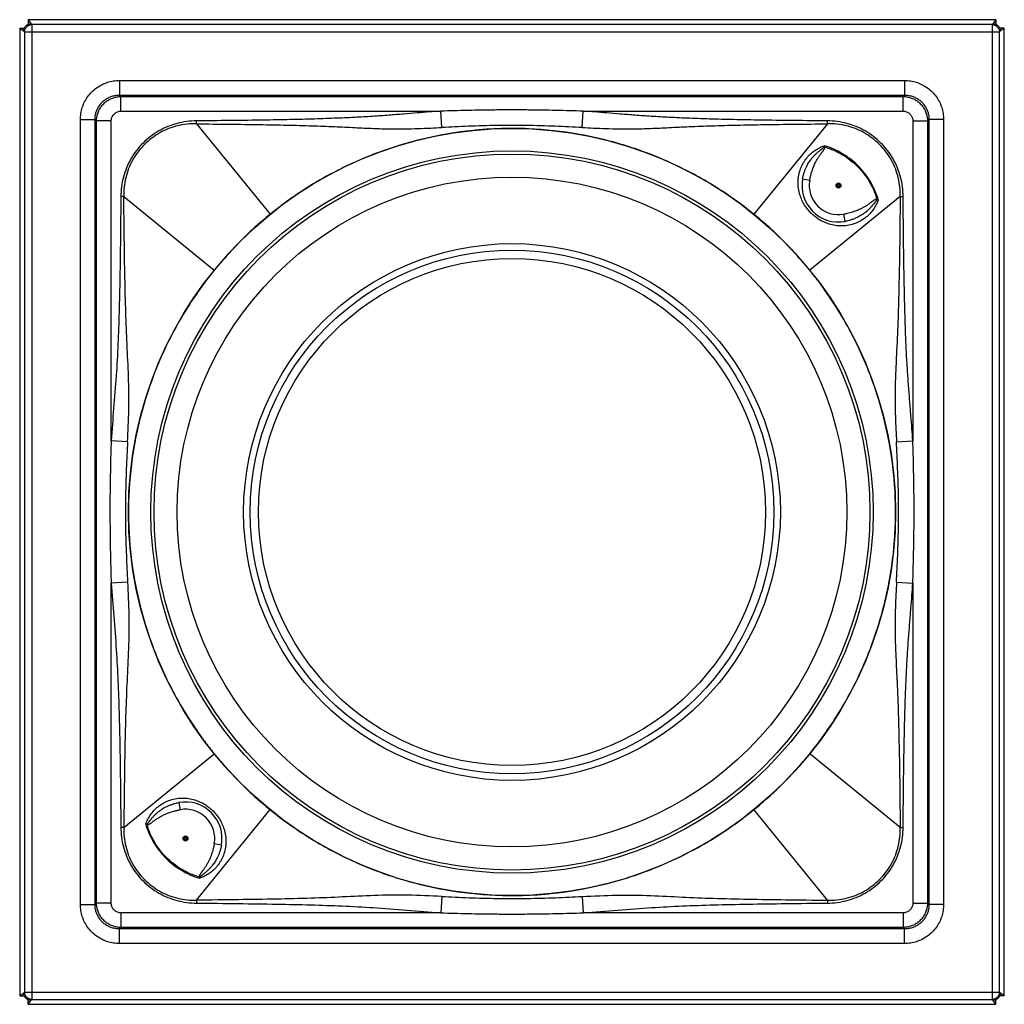
# Model space of a CAD drawing. Units: millimetres. Extents: x -54 to 230, y -624 to 319.
# Drawn here: x -20 to 182, y -230 to -28 of the extents above; entities that cross this region are included whole.
import ezdxf

# ---------------------------------------------------------------- set-up
doc = ezdxf.new("R2010")
doc.units = ezdxf.units.MM
doc.header["$LTSCALE"] = 19.36
doc.layers.get('0').update_dxf_attribs({"linetype": 'CONTINUOUS'})
doc.layers.add('AXES', color=7, linetype='CONTINUOUS')

msp = doc.modelspace()

# ---------------------------------------------------------------- linework, layer by layer
at = {"color": 7, "linetype": 'CONTINUOUS'}
for p, q in [((-18.68, -27.64), (-18.68, -28.56)), ((-18.68, -27.64), (-18.12, -28.45)), ((179.98, -27.64), (-18.68, -27.64)), ((179.98, -27.64), (179.42, -28.45)), ((179.98, -27.64), (179.98, -28.56)), ((-20.43, -29.39), (-20.43, -228.05)), ((-20.43, -29.39), (-19.62, -29.95)), ((-20.43, -29.39), (-19.51, -29.39)), ((181.73, -29.39), (180.81, -29.39)), ((181.73, -29.39), (180.92, -29.95)), ((181.73, -228.05), (181.73, -29.39)), ((-20.43, -228.05), (-19.62, -227.49)), ((-20.43, -228.05), (-19.51, -228.05)), ((181.73, -228.05), (180.81, -228.05)), ((181.73, -228.05), (180.92, -227.48)), ((-18.68, -229.79), (-18.68, -228.88)), ((-18.68, -229.79), (-18.12, -228.99)), ((-18.68, -229.79), (179.98, -229.79)), ((179.98, -229.79), (179.42, -228.99)), ((179.98, -229.79), (179.98, -228.88))]:
    msp.add_line(p, q, dxfattribs=at)
at = {"color": 9, "linetype": 'CONTINUOUS'}
for p, q in [((-19.43, -30.14), (-19.62, -29.95)), ((-19.43, -30.14), (-19.43, -227.29)), ((-19.43, -30.14), (180.73, -30.14)), ((-17.93, -28.64), (-18.12, -28.45)), ((-17.93, -28.64), (-17.93, -228.79)), ((179.23, -28.64), (-17.93, -28.64)), ((179.23, -28.64), (179.42, -28.45)), ((179.23, -28.64), (179.23, -228.79)), ((180.73, -30.14), (180.92, -29.95)), ((180.73, -227.29), (180.73, -30.14)), ((0.04, -40.11), (0.04, -43.11)), ((0.04, -40.11), (161.26, -40.11)), ((161.26, -40.11), (161.26, -43.11)), ((0.36, -43.42), (0.04, -43.11)), ((0.04, -43.11), (161.26, -43.11)), ((0.36, -46.42), (0.36, -43.42)), ((0.36, -43.42), (160.95, -43.42)), ((160.95, -43.42), (161.26, -43.11)), ((160.95, -46.42), (160.95, -43.42)), ((0.36, -46.42), (66.03, -46.42)), ((66.27, -49.78), (66.03, -46.42)), ((95.05, -49.78), (95.28, -46.42)), ((95.28, -46.42), (160.95, -46.42)), ((-7.95, -209.32), (-7.95, -48.11)), ((-7.95, -48.11), (-4.95, -48.11)), ((-4.95, -209.32), (-4.95, -48.11)), ((-4.64, -48.42), (-4.95, -48.11)), ((-4.64, -209.01), (-4.64, -48.42)), ((-1.64, -48.42), (-4.64, -48.42)), ((-1.64, -114.08), (-1.64, -48.42)), ((15.9, -49.03), (15.9, -48.41)), ((145.4, -49.03), (145.4, -48.41)), ((162.95, -48.42), (162.95, -114.1)), ((162.95, -48.42), (165.95, -48.42)), ((165.95, -48.42), (166.26, -48.11)), ((165.95, -48.42), (165.95, -209.01)), ((166.26, -48.11), (166.26, -209.32)), ((169.26, -48.11), (166.26, -48.11)), ((169.26, -48.11), (169.26, -209.32)), ((15.9, -49.03), (30.99, -67.6)), ((145.4, -49.03), (130.31, -67.6)), ((144.66, -53.79), (144.88, -53.78)), ((140.31, -60.32), (141.78, -60.59)), ((0.96, -63.97), (0.34, -63.96)), ((0.96, -63.97), (19.53, -79.06)), ((160.34, -63.97), (141.77, -79.06)), ((155.58, -64.71), (155.59, -64.48)), ((160.34, -63.97), (160.96, -63.96)), ((149.05, -69.06), (148.78, -67.58)), ((1.71, -114.32), (-1.64, -114.08)), ((159.59, -114.33), (162.95, -114.1)), ((1.71, -143.1), (-1.64, -143.33)), ((-1.64, -209.01), (-1.64, -143.33)), ((159.59, -143.12), (162.95, -143.35)), ((162.95, -143.35), (162.95, -209.01)), ((0.96, -193.46), (19.53, -178.38)), ((160.34, -193.46), (141.77, -178.38)), ((12.25, -188.38), (12.52, -189.85)), ((15.9, -208.41), (30.99, -189.83)), ((145.4, -208.41), (130.31, -189.83)), ((0.96, -193.46), (0.34, -193.47)), ((5.72, -192.73), (5.71, -192.95)), ((160.34, -193.46), (160.96, -193.47)), ((20.99, -197.12), (19.52, -196.84)), ((16.64, -203.64), (16.42, -203.65)), ((66.25, -207.65), (66.02, -211.01)), ((95.04, -207.65), (95.27, -211.01)), ((-7.95, -209.32), (-4.95, -209.32)), ((-4.64, -209.01), (-4.95, -209.32)), ((-1.64, -209.01), (-4.64, -209.01)), ((15.9, -208.41), (15.9, -209.02)), ((145.4, -208.41), (145.4, -209.02)), ((162.95, -209.01), (165.95, -209.01)), ((165.95, -209.01), (166.26, -209.32)), ((169.26, -209.32), (166.26, -209.32)), ((0.36, -211.01), (0.36, -214.01)), ((66.02, -211.01), (0.36, -211.01)), ((160.95, -211.01), (95.27, -211.01)), ((160.95, -211.01), (160.95, -214.01)), ((0.36, -214.01), (0.04, -214.32)), ((160.95, -214.01), (0.36, -214.01)), ((160.95, -214.01), (161.26, -214.32)), ((161.26, -214.32), (0.04, -214.32)), ((0.04, -217.32), (0.04, -214.32)), ((161.26, -217.32), (161.26, -214.32)), ((161.26, -217.32), (0.04, -217.32)), ((-19.43, -227.29), (-19.62, -227.49)), ((-19.43, -227.29), (180.73, -227.29)), ((180.73, -227.29), (180.92, -227.48)), ((-17.93, -228.79), (-18.12, -228.99)), ((-17.93, -228.79), (179.23, -228.79)), ((179.23, -228.79), (179.42, -228.99))]:
    msp.add_line(p, q, dxfattribs=at)
for centre, radius in [((147.68, -61.68), 0.5), ((147.68, -61.68), 0.322), ((147.68, -61.68), 0.178), ((13.62, -195.75), 0.5), ((13.62, -195.75), 0.322), ((13.62, -195.75), 0.178)]:
    msp.add_circle(centre, radius, dxfattribs=at)
at = {"color": 7, "linetype": 'CONTINUOUS'}
for centre, start, end in [((147.68, -61.68), 169.5019, 280.4981), ((13.62, -195.75), 349.5019, 100.4981)]:
    msp.add_arc(centre, 7.5, start, end, dxfattribs=at)
at = {"color": 9, "linetype": 'CONTINUOUS'}
for centre, start, end in [((147.68, -61.68), 169.502, 280.498), ((13.62, -195.75), 349.502, 100.498)]:
    msp.add_arc(centre, 6, start, end, dxfattribs=at)
at = {"color": 7, "linetype": 'CONTINUOUS'}
for points, start_tangent, end_tangent in [([(-19.62, -29.95), (-19.58, -29.61), (-19.47, -29.29), (-19.29, -29.01), (-19.06, -28.77), (-18.77, -28.6), (-18.45, -28.48), (-18.12, -28.45)], (-0.003398, 2.356764), (2.356767, 0)), ([(179.42, -28.45), (179.76, -28.48), (180.07, -28.6), (180.36, -28.77), (180.59, -29.01), (180.77, -29.29), (180.88, -29.61), (180.92, -29.95)], (2.356764, 0.003398), (0, -2.356767)), ([(80.04, -49.97), (73.84, -50.26), (54.02, -54.61), (47.8, -57.15), (41.86, -60.18), (36.24, -63.68), (33.57, -65.59), (31.14, -67.48)], (-53.720028, -0.416691), (-39.945364, -32.292965)), ([(80.65, -49.97), (80.04, -49.97)], (-0.612547, 0.000012), (-0.612523, -0.004751)), ([(81.17, -49.97), (80.65, -49.97)], (-0.518349, 0.003422), (-0.518361, 0.000011)), ([(130.16, -67.47), (126.41, -64.62), (122.29, -61.88), (113.5, -57.15), (104.08, -53.53), (94.2, -51.14), (84.06, -50.04), (81.17, -49.97)], (-40.014979, 32.348247), (-53.813652, 0.355233)), ([(30.99, -67.6), (29.41, -68.92), (27.88, -70.26), (27.74, -70.39)], (-3.394797, -2.758273), (-3.129032, -2.837927)), ([(31.14, -67.48), (30.99, -67.6)], (-0.14992, -0.1212), (-0.14957, -0.121526)), ([(130.31, -67.6), (130.16, -67.47)], (-0.150409, 0.122207), (-0.150763, 0.121877)), ([(133.55, -70.38), (133.42, -70.26), (131.9, -68.92), (130.31, -67.6)], (-3.120761, 2.829565), (-3.385192, 2.750468)), ([(27.44, -70.67), (26.4, -71.63), (26.33, -71.7)], (-1.114195, -1.021337), (-1.089609, -1.037983)), ([(27.74, -70.39), (27.44, -70.67)], (-0.309305, -0.280529), (-0.307312, -0.2817)), ([(133.88, -70.68), (133.55, -70.38)], (-0.332516, 0.304978), (-0.33485, 0.303605)), ([(134.98, -71.71), (134.9, -71.63), (133.88, -70.68)], (-1.086526, 1.035533), (-1.110952, 1.018946)), ([(26.33, -71.7), (24.97, -73.03), (23.64, -74.39)], (-2.75809, -2.62741), (-2.627958, -2.757367)), ([(137.67, -74.4), (136.34, -73.03), (134.98, -71.71)], (-2.62741, 2.75809), (-2.757367, 2.627958)), ([(23.64, -74.39), (23.57, -74.47), (22.62, -75.48)], (-1.035533, -1.086526), (-1.018946, -1.110952)), ([(138.7, -75.5), (137.74, -74.47), (137.67, -74.4)], (-1.021337, 1.114195), (-1.037983, 1.089609)), ([(22.31, -75.82), (22.2, -75.95), (20.85, -77.47), (19.53, -79.06)], (-2.829565, -3.120761), (-2.750468, -3.385192)), ([(22.62, -75.48), (22.31, -75.82)], (-0.304978, -0.332516), (-0.303605, -0.33485)), ([(138.98, -75.81), (138.7, -75.5)], (-0.280529, 0.309305), (-0.2817, 0.307312)), ([(141.77, -79.06), (140.45, -77.47), (139.1, -75.95), (138.98, -75.81)], (-2.758273, 3.394797), (-2.837927, 3.129032)), ([(19.41, -79.21), (16.56, -82.96), (13.81, -87.07), (9.08, -95.86), (5.47, -105.28), (3.08, -115.16), (1.97, -125.31), (2.2, -135.52), (6.54, -155.35), (9.08, -161.57), (12.12, -167.51), (15.62, -173.12), (17.52, -175.8), (19.41, -178.23)], (-65.320472, -80.801823), (65.321545, -80.800661)), ([(19.53, -79.06), (19.41, -79.21)], (-0.122207, -0.150409), (-0.121877, -0.150763)), ([(141.89, -79.21), (141.77, -79.06)], (-0.1212, 0.14992), (-0.121526, 0.14957)), ([(141.89, -178.22), (144.74, -174.47), (147.49, -170.36), (152.22, -161.57), (155.83, -152.15), (158.23, -142.27), (159.33, -132.12), (159.11, -121.91), (154.76, -102.08), (152.22, -95.86), (149.18, -89.92), (145.68, -84.31), (143.78, -81.63), (141.89, -79.21)], (65.320472, 80.801823), (-65.321545, 80.800661)), ([(19.41, -178.23), (19.53, -178.38)], (0.1212, -0.14992), (0.121526, -0.14957)), ([(19.53, -178.38), (20.85, -179.96), (22.2, -181.49), (22.32, -181.62)], (2.758273, -3.394797), (2.837927, -3.129032)), ([(138.99, -181.61), (139.1, -181.49), (140.45, -179.96), (141.77, -178.38)], (2.829565, 3.120761), (2.750468, 3.385192)), ([(141.77, -178.38), (141.89, -178.22)], (0.122207, 0.150409), (0.121877, 0.150763)), ([(22.32, -181.62), (22.6, -181.93)], (0.280529, -0.309305), (0.2817, -0.307312)), ([(22.6, -181.93), (23.57, -182.96), (23.63, -183.03)], (1.021337, -1.114195), (1.037983, -1.089609)), ([(138.68, -181.95), (138.99, -181.61)], (0.304978, 0.332516), (0.303605, 0.33485)), ([(23.63, -183.03), (24.97, -184.4), (26.32, -185.72)], (2.62741, -2.75809), (2.757367, -2.627958)), ([(134.97, -185.74), (136.34, -184.4), (137.66, -183.05)], (2.75809, 2.62741), (2.627958, 2.757367)), ([(137.66, -183.05), (137.74, -182.96), (138.68, -181.95)], (1.035533, 1.086526), (1.018946, 1.110952)), ([(26.32, -185.72), (26.4, -185.8), (27.42, -186.75)], (1.086526, -1.035533), (1.110952, -1.018946)), ([(133.87, -186.77), (134.9, -185.8), (134.97, -185.74)], (1.114195, 1.021337), (1.089609, 1.037983)), ([(27.42, -186.75), (27.75, -187.05)], (0.332516, -0.304978), (0.33485, -0.303605)), ([(27.75, -187.05), (27.88, -187.17), (29.41, -188.51), (30.99, -189.83)], (3.120761, -2.829565), (3.385192, -2.750468)), ([(130.31, -189.83), (131.9, -188.51), (133.42, -187.17), (133.56, -187.05)], (3.394797, 2.758273), (3.129032, 2.837927)), ([(133.56, -187.05), (133.87, -186.77)], (0.309305, 0.280529), (0.307312, 0.2817)), ([(30.99, -189.83), (31.14, -189.96)], (0.150409, -0.122207), (0.150763, -0.121877)), ([(31.14, -189.96), (34.89, -192.81), (39.01, -195.55), (47.8, -200.29), (57.22, -203.9), (67.1, -206.29), (77.24, -207.39), (80.13, -207.46)], (40.014979, -32.348247), (53.813652, -0.355233)), ([(81.26, -207.46), (87.46, -207.17), (107.28, -202.83), (113.5, -200.29), (119.44, -197.25), (125.06, -193.75), (127.73, -191.84), (130.16, -189.96)], (53.720028, 0.416691), (39.945364, 32.292965)), ([(130.16, -189.96), (130.31, -189.83)], (0.14992, 0.1212), (0.14957, 0.121526)), ([(80.13, -207.46), (80.65, -207.47)], (0.518349, -0.003422), (0.518361, -0.000011)), ([(80.65, -207.47), (81.26, -207.46)], (0.612547, -0.000012), (0.612523, 0.004751)), ([(-18.12, -228.99), (-18.45, -228.95), (-18.77, -228.84), (-19.06, -228.66), (-19.29, -228.42), (-19.47, -228.14), (-19.58, -227.82), (-19.62, -227.48)], (-2.356764, -0.003398), (0, 2.356767)), ([(180.92, -227.48), (180.88, -227.82), (180.77, -228.14), (180.59, -228.42), (180.36, -228.66), (180.07, -228.84), (179.76, -228.95), (179.42, -228.99)], (0.003398, -2.356764), (-2.356767, 0))]:
    msp.add_spline(points, degree=3, dxfattribs=dict(at, start_tangent=start_tangent, end_tangent=end_tangent))
at = {"color": 9, "linetype": 'CONTINUOUS'}
for points, start_tangent, end_tangent in [([(-19.43, -30.14), (-19.39, -29.81), (-19.28, -29.49), (-19.1, -29.21), (-18.86, -28.97), (-18.58, -28.79), (-18.26, -28.68), (-17.93, -28.64)], (0.006779, 2.345729), (2.345729, 0.006779)), ([(179.23, -28.64), (179.56, -28.68), (179.88, -28.79), (180.16, -28.97), (180.4, -29.21), (180.58, -29.49), (180.69, -29.81), (180.73, -30.14)], (2.345729, -0.006779), (0.006779, -2.345729)), ([(-7.95, -48.11), (-7.86, -46.88), (-7.57, -45.66), (-7.09, -44.49), (-6.43, -43.41), (-5.61, -42.45), (-4.66, -41.64), (-3.57, -40.98), (-2.4, -40.49), (-1.18, -40.21), (0.04, -40.11)], (0.000605, 12.552146), (12.552146, 0.000778)), ([(161.26, -40.11), (162.48, -40.21), (163.71, -40.5), (164.88, -40.98), (165.96, -41.64), (166.91, -42.45), (167.73, -43.41), (168.39, -44.49), (168.87, -45.66), (169.16, -46.88), (169.26, -48.11)], (12.552146, -0.000605), (0.000778, -12.552146)), ([(-4.95, -48.11), (-4.9, -47.34), (-4.71, -46.58), (-4.41, -45.84), (-4, -45.17), (-3.49, -44.57), (-2.89, -44.06), (-2.22, -43.65), (-1.49, -43.35), (-0.72, -43.17), (0.04, -43.11)], (-0.000857, 7.845481), (7.845481, -0.000796)), ([(-4.64, -48.42), (-4.57, -47.55), (-4.34, -46.71), (-3.97, -45.92), (-3.47, -45.21), (-2.86, -44.59), (-2.14, -44.09), (-1.35, -43.72), (-0.51, -43.5), (0.36, -43.42)], (0.001419, 7.842818), (7.842818, 0.001444)), ([(160.95, -43.42), (161.81, -43.5), (162.66, -43.72), (163.45, -44.09), (164.16, -44.59), (164.78, -45.21), (165.28, -45.92), (165.64, -46.71), (165.87, -47.55), (165.95, -48.42)], (7.842818, -0.001419), (0.001444, -7.842818)), ([(161.26, -43.11), (162.03, -43.17), (162.79, -43.35), (163.52, -43.65), (164.2, -44.07), (164.79, -44.58), (165.3, -45.17), (165.71, -45.85), (166.02, -46.58), (166.2, -47.34), (166.26, -48.11)], (7.845481, 0.000857), (-0.000796, -7.845481)), ([(-1.64, -48.42), (-1.61, -48.07), (-1.52, -47.74), (-1.38, -47.42), (-1.18, -47.14), (-0.93, -46.89), (-0.64, -46.69), (-0.33, -46.54), (0.01, -46.45), (0.36, -46.42)], (0.000298, 3.137281), (3.137281, 0.000338)), ([(66.03, -46.42), (63.71, -46.59), (61.18, -46.79), (58.4, -47.01), (55.37, -47.25), (52.03, -47.49), (48.31, -47.71), (44.15, -47.89), (39.54, -48.05), (34.43, -48.17), (28.8, -48.27), (22.66, -48.35), (15.9, -48.41)], (-50.071836, -3.46822), (-50.190243, -0.396005)), ([(95.28, -46.42), (92.54, -46.34), (89.67, -46.27), (86.69, -46.21), (83.65, -46.18), (80.59, -46.17), (77.53, -46.18), (74.51, -46.22), (71.57, -46.27), (68.73, -46.34), (66.03, -46.42)], (-29.240657, 0.934244), (-29.240642, -0.934721)), ([(145.4, -48.41), (138.63, -48.35), (132.49, -48.27), (126.85, -48.17), (121.73, -48.05), (117.12, -47.89), (112.97, -47.7), (109.25, -47.49), (105.92, -47.25), (102.89, -47.01), (100.12, -46.79), (97.6, -46.59), (95.28, -46.42)], (-50.17608, 0.395905), (-50.057846, 3.465223)), ([(160.95, -46.42), (161.29, -46.45), (161.63, -46.54), (161.95, -46.69), (162.23, -46.89), (162.48, -47.14), (162.68, -47.42), (162.83, -47.74), (162.92, -48.07), (162.95, -48.42)], (3.137281, -0.000298), (0.000338, -3.137281)), ([(15.9, -48.41), (13.89, -48.55), (11.91, -48.94), (9.98, -49.59), (8.14, -50.49), (6.44, -51.62), (4.9, -52.96), (3.55, -54.5), (2.42, -56.21), (1.52, -58.05), (0.87, -59.97), (0.48, -61.95), (0.34, -63.96)], (-24.405453, -0.193639), (-0.193694, -24.405453)), ([(160.96, -63.96), (160.82, -61.95), (160.43, -59.97), (159.78, -58.05), (158.88, -56.21), (157.75, -54.5), (156.4, -52.97), (154.86, -51.62), (153.16, -50.49), (151.32, -49.59), (149.39, -48.94), (147.41, -48.55), (145.4, -48.41)], (-0.193639, 24.405453), (-24.405453, 0.193694)), ([(15.9, -49.03), (13.96, -49.08), (12.03, -49.41), (10.15, -50), (8.35, -50.86), (6.69, -51.95), (5.19, -53.26), (3.88, -54.75), (2.79, -56.42), (1.94, -58.22), (1.35, -60.1), (1.02, -62.02), (0.96, -63.97)], (-23.660783, 0.958127), (0.958062, -23.660786)), ([(15.9, -49.03), (22.67, -49.09), (28.81, -49.18), (34.45, -49.28), (39.58, -49.42), (44.22, -49.59), (48.42, -49.79), (52.19, -49.96), (55.58, -50.05), (58.65, -50.05), (61.43, -49.98), (63.96, -49.88), (66.27, -49.78)], (50.382716, -0.413162), (50.328181, 2.379708)), ([(95.05, -49.78), (92.34, -49.65), (89.51, -49.53), (86.58, -49.43), (83.6, -49.37), (80.59, -49.35), (77.58, -49.37), (74.62, -49.43), (71.73, -49.53), (68.93, -49.65), (66.27, -49.78)], (-28.769066, 1.35922), (-28.769016, -1.360286)), ([(95.05, -49.78), (97.35, -49.88), (99.87, -49.98), (102.64, -50.05), (105.7, -50.05), (109.09, -49.96), (112.86, -49.79), (117.05, -49.59), (121.69, -49.42), (126.82, -49.28), (132.48, -49.18), (138.63, -49.09), (145.4, -49.03)], (50.313938, -2.377038), (50.368364, 0.412927)), ([(160.34, -63.97), (160.28, -62.02), (159.96, -60.1), (159.36, -58.22), (158.51, -56.42), (157.42, -54.75), (156.11, -53.26), (154.61, -51.95), (152.95, -50.86), (151.15, -50), (149.27, -49.41), (147.34, -49.08), (145.4, -49.03)], (0.958127, 23.660783), (-23.660786, -0.958062)), ([(139.9, -58.24), (140.45, -57.06), (141.15, -56.05), (141.95, -55.2), (142.83, -54.5), (143.75, -53.94), (144.76, -53.51)], (2.466651, 6.559812), (6.591573, 2.356371)), ([(140.31, -60.32), (140.48, -59.55), (140.69, -58.87), (140.92, -58.26), (141.17, -57.73), (141.42, -57.26), (141.67, -56.85), (141.92, -56.48), (142.17, -56.15), (142.41, -55.86), (142.64, -55.61), (142.85, -55.39), (143.05, -55.19), (143.23, -55.02), (143.4, -54.87), (143.56, -54.73), (143.7, -54.61), (143.83, -54.51), (143.95, -54.42), (144.06, -54.33), (144.15, -54.26), (144.24, -54.19), (144.32, -54.12), (144.4, -54.06), (144.47, -54), (144.54, -53.94), (144.59, -53.89), (144.64, -53.83), (144.66, -53.79)], (1.466812, 7.915136), (2.769216, 7.558595)), ([(141.78, -60.59), (141.93, -59.88), (142.09, -59.26), (142.26, -58.69), (142.43, -58.19), (142.6, -57.75), (142.77, -57.35), (142.94, -56.99), (143.11, -56.67), (143.28, -56.37), (143.44, -56.11), (143.59, -55.87), (143.74, -55.66), (143.87, -55.47), (143.99, -55.29), (144.11, -55.14), (144.21, -54.99), (144.31, -54.86), (144.4, -54.74), (144.48, -54.64), (144.55, -54.53), (144.61, -54.44), (144.67, -54.34), (144.73, -54.25), (144.78, -54.16), (144.82, -54.06), (144.86, -53.96), (144.88, -53.87), (144.88, -53.78)], (1.379364, 7.44352), (-0.379523, 7.560727)), ([(144.66, -53.79), (144.71, -53.65), (144.76, -53.51)], (0.102937, 0.280059), (0.095929, 0.282536)), ([(155.86, -64.61), (155.28, -62.98), (154.45, -61.26), (153.36, -59.56), (152.01, -57.93), (150.42, -56.48), (148.66, -55.24), (146.76, -54.24), (144.76, -53.51)], (-4.645801, 15.680509), (-15.680021, 4.647449)), ([(144.88, -53.78), (144.82, -53.64), (144.76, -53.51)], (-0.124774, 0.270364), (-0.125012, 0.270254)), ([(144.88, -53.78), (146.73, -54.46), (148.49, -55.36), (150.11, -56.48), (151.59, -57.78), (152.89, -59.26), (154.01, -60.89), (154.91, -62.64), (155.59, -64.48)], (15.099701, -4.520877), (4.519388, -15.100146)), ([(155.86, -64.61), (155.42, -65.61), (154.87, -66.54), (154.17, -67.41), (153.32, -68.21), (152.3, -68.91), (151.13, -69.47), (149.82, -69.84), (148.44, -69.98), (147.04, -69.89), (145.77, -69.6), (144.64, -69.17), (143.66, -68.64), (142.8, -68.04), (142.02, -67.34), (141.33, -66.57), (140.73, -65.71), (140.19, -64.72), (139.76, -63.6), (139.47, -62.33), (139.38, -60.93), (139.53, -59.54), (139.9, -58.24)], (-8.997886, -25.169932), (9.418921, 25.04868)), ([(0.34, -63.96), (0.26, -72.64), (0.14, -80.56), (-0.02, -87.72), (-0.25, -94.21), (-0.62, -100.71), (-1.14, -107.49), (-1.64, -114.08)], (-0.395507, -50.175828), (-3.460114, -50.057944)), ([(1.71, -114.32), (1.97, -107.74), (1.91, -100.88), (1.62, -94.29), (1.36, -87.76), (1.18, -80.58), (1.05, -72.65), (0.96, -63.97)], (2.36936, 50.31311), (-0.413419, 50.367172)), ([(155.59, -64.48), (155.5, -64.49), (155.41, -64.51), (155.31, -64.54), (155.22, -64.58), (155.13, -64.63), (155.04, -64.68), (154.95, -64.74), (154.86, -64.8), (154.76, -64.87), (154.66, -64.94), (154.55, -65.02), (154.42, -65.11), (154.29, -65.21), (154.15, -65.32), (153.99, -65.43), (153.81, -65.56), (153.62, -65.69), (153.4, -65.83), (153.16, -65.98), (152.9, -66.14), (152.61, -66.3), (152.29, -66.47), (151.93, -66.63), (151.54, -66.8), (151.11, -66.96), (150.62, -67.13), (150.07, -67.29), (149.46, -67.44), (148.78, -67.58)], (-7.561393, 0.367887), (-7.443609, -1.37938)), ([(155.86, -64.61), (155.72, -64.65), (155.58, -64.71)], (-0.282551, -0.095945), (-0.280088, -0.102913)), ([(155.86, -64.61), (155.73, -64.55), (155.59, -64.48)], (-0.270294, 0.124953), (-0.270368, 0.124792)), ([(160.34, -63.97), (160.28, -70.58), (160.2, -76.6), (160.09, -82.15), (159.96, -87.21), (159.79, -91.8), (159.6, -95.97), (159.43, -99.73), (159.32, -103.12), (159.31, -106.25), (159.37, -109.15), (159.48, -111.84), (159.59, -114.33)], (-0.413157, -50.382723), (2.379964, -50.328175)), ([(162.95, -114.1), (162.76, -111.59), (162.55, -108.9), (162.32, -106.01), (162.08, -102.91), (161.85, -99.57), (161.63, -95.87), (161.45, -91.74), (161.31, -87.17), (161.19, -82.13), (161.09, -76.59), (161.02, -70.58), (160.96, -63.96)], (-3.468238, 50.071839), (-0.396012, 50.190247)), ([(155.58, -64.71), (155.53, -64.73), (155.48, -64.77), (155.43, -64.82), (155.37, -64.89), (155.31, -64.95), (155.25, -65.03), (155.19, -65.11), (155.13, -65.19), (155.05, -65.28), (154.98, -65.38), (154.89, -65.49), (154.79, -65.61), (154.68, -65.74), (154.56, -65.89), (154.43, -66.05), (154.27, -66.22), (154.09, -66.4), (153.89, -66.6), (153.67, -66.81), (153.41, -67.04), (153.12, -67.27), (152.8, -67.51), (152.43, -67.75), (152.03, -67.99), (151.56, -68.23), (151.04, -68.47), (150.45, -68.69), (149.79, -68.89), (149.05, -69.06)], (-7.551435, -2.788956), (-7.91523, -1.466829)), ([(-1.64, -114.08), (-1.73, -116.82), (-1.8, -119.7), (-1.85, -122.67), (-1.89, -125.71), (-1.9, -128.78), (-1.88, -131.84), (-1.85, -134.86), (-1.8, -137.8), (-1.72, -140.64), (-1.64, -143.33)], (-0.934244, -29.240657), (0.934721, -29.240642)), ([(1.71, -114.32), (1.58, -117.03), (1.46, -119.86), (1.37, -122.78), (1.3, -125.77), (1.28, -128.78), (1.3, -131.78), (1.37, -134.75), (1.47, -137.64), (1.59, -140.43), (1.71, -143.1)], (-1.35922, -28.769067), (1.360286, -28.769016)), ([(159.59, -143.12), (159.72, -140.41), (159.84, -137.57), (159.94, -134.65), (160, -131.66), (160.02, -128.65), (160, -125.65), (159.93, -122.69), (159.83, -119.79), (159.71, -117), (159.59, -114.33)], (1.35922, 28.769066), (-1.360286, 28.769016)), ([(162.95, -143.35), (163.03, -140.61), (163.1, -137.73), (163.15, -134.76), (163.19, -131.72), (163.2, -128.65), (163.19, -125.59), (163.15, -122.57), (163.1, -119.63), (163.03, -116.79), (162.95, -114.1)], (0.934244, 29.240657), (-0.934721, 29.240642)), ([(-1.64, -143.33), (-1.12, -150.12), (-0.6, -156.97), (-0.25, -163.43), (-0.02, -169.87), (0.14, -176.98), (0.26, -184.85), (0.34, -193.47)], (3.463387, -50.071919), (0.395693, -50.189995)), ([(1.71, -143.1), (1.97, -149.88), (1.9, -156.8), (1.61, -163.35), (1.35, -169.83), (1.17, -176.96), (1.05, -184.84), (0.96, -193.46)], (2.372522, -50.327312), (-0.413582, -50.381506)), ([(159.59, -143.12), (159.48, -145.6), (159.37, -148.27), (159.31, -151.17), (159.32, -154.3), (159.43, -157.68), (159.6, -161.44), (159.79, -165.61), (159.96, -170.2), (160.09, -175.26), (160.2, -180.82), (160.28, -186.84), (160.34, -193.46)], (-2.377321, -50.313931), (0.412917, -50.368371)), ([(160.96, -193.47), (161.02, -186.85), (161.09, -180.83), (161.19, -175.28), (161.31, -170.23), (161.46, -165.67), (161.64, -161.54), (161.85, -157.84), (162.08, -154.5), (162.32, -151.41), (162.55, -148.53), (162.76, -145.85), (162.95, -143.35)], (0.395916, 50.176084), (3.465259, 50.057847)), ([(5.44, -192.83), (5.88, -191.82), (6.43, -190.9), (7.13, -190.02), (7.98, -189.22), (9, -188.52), (10.18, -187.96), (11.48, -187.59), (12.86, -187.45), (14.26, -187.54), (15.53, -187.83), (16.66, -188.26), (17.64, -188.79), (18.5, -189.4), (19.28, -190.09), (19.97, -190.86), (20.58, -191.72), (21.11, -192.71), (21.54, -193.83), (21.83, -195.11), (21.92, -196.5), (21.77, -197.89), (21.4, -199.19)], (8.997886, 25.169931), (-9.418921, -25.04868)), ([(5.71, -192.95), (5.81, -192.94), (5.9, -192.92), (6, -192.89), (6.09, -192.84), (6.19, -192.79), (6.28, -192.74), (6.37, -192.68), (6.47, -192.61), (6.57, -192.54), (6.68, -192.46), (6.8, -192.37), (6.93, -192.28), (7.07, -192.17), (7.23, -192.06), (7.41, -191.93), (7.6, -191.8), (7.81, -191.65), (8.05, -191.5), (8.31, -191.34), (8.61, -191.18), (8.93, -191.01), (9.29, -190.84), (9.68, -190.66), (10.13, -190.49), (10.63, -190.32), (11.19, -190.15), (11.82, -190), (12.52, -189.85)], (7.560873, -0.377128), (7.443545, 1.379368)), ([(5.72, -192.73), (5.77, -192.7), (5.82, -192.66), (5.88, -192.6), (5.94, -192.54), (6, -192.47), (6.06, -192.39), (6.12, -192.31), (6.19, -192.22), (6.27, -192.12), (6.35, -192.01), (6.45, -191.9), (6.55, -191.77), (6.67, -191.62), (6.8, -191.47), (6.96, -191.3), (7.13, -191.11), (7.32, -190.91), (7.55, -190.7), (7.8, -190.47), (8.09, -190.23), (8.42, -189.99), (8.79, -189.74), (9.2, -189.48), (9.67, -189.23), (10.2, -188.99), (10.81, -188.75), (11.49, -188.55), (12.25, -188.38)], (7.555419, 2.777924), (7.915155, 1.466813)), ([(0.34, -193.47), (0.48, -195.48), (0.87, -197.46), (1.52, -199.39), (2.42, -201.22), (3.55, -202.93), (4.9, -204.47), (6.44, -205.81), (8.14, -206.95), (9.98, -207.85), (11.91, -208.49), (13.89, -208.88), (15.9, -209.02)], (0.193639, -24.405453), (24.405453, -0.193694)), ([(0.96, -193.46), (1.02, -195.41), (1.35, -197.33), (1.94, -199.21), (2.79, -201.01), (3.88, -202.68), (5.19, -204.18), (6.69, -205.48), (8.35, -206.58), (10.15, -207.43), (12.03, -208.02), (13.96, -208.35), (15.9, -208.41)], (-0.958127, -23.660783), (23.660786, 0.958062)), ([(5.44, -192.83), (5.58, -192.78), (5.72, -192.73)], (0.282551, 0.095943), (0.280088, 0.102913)), ([(5.44, -192.83), (6.02, -194.46), (6.85, -196.17), (7.94, -197.88), (9.3, -199.5), (10.88, -200.96), (12.64, -202.19), (14.54, -203.19), (16.54, -203.92)], (4.645802, -15.68051), (15.680022, -4.64745)), ([(5.44, -192.83), (5.58, -192.89), (5.71, -192.95)], (0.270293, -0.124955), (0.270368, -0.124792)), ([(16.42, -203.65), (14.57, -202.98), (12.82, -202.07), (11.19, -200.96), (9.72, -199.65), (8.41, -198.18), (7.3, -196.55), (6.39, -194.8), (5.71, -192.95)], (-15.099703, 4.520878), (-4.519388, 15.100149)), ([(145.4, -208.41), (147.34, -208.35), (149.27, -208.02), (151.15, -207.43), (152.95, -206.58), (154.61, -205.48), (156.11, -204.18), (157.42, -202.68), (158.51, -201.01), (159.36, -199.21), (159.96, -197.33), (160.28, -195.41), (160.34, -193.46)], (23.660783, -0.958127), (-0.958062, 23.660786)), ([(145.4, -209.02), (147.41, -208.88), (149.39, -208.49), (151.32, -207.85), (153.16, -206.95), (154.86, -205.81), (156.4, -204.47), (157.75, -202.93), (158.88, -201.22), (159.78, -199.39), (160.43, -197.46), (160.82, -195.48), (160.96, -193.47)], (24.405453, 0.193639), (0.193694, 24.405453)), ([(19.52, -196.84), (19.37, -197.55), (19.21, -198.18), (19.04, -198.75), (18.87, -199.25), (18.7, -199.7), (18.52, -200.1), (18.35, -200.46), (18.17, -200.79), (18.01, -201.08), (17.84, -201.35), (17.69, -201.59), (17.54, -201.81), (17.41, -202), (17.28, -202.18), (17.16, -202.33), (17.06, -202.48), (16.96, -202.61), (16.87, -202.73), (16.79, -202.84), (16.72, -202.95), (16.65, -203.05), (16.59, -203.15), (16.54, -203.25), (16.49, -203.35), (16.45, -203.45), (16.42, -203.55), (16.42, -203.65)], (-1.379358, -7.443481), (0.375663, -7.56088)), ([(20.99, -197.12), (20.82, -197.88), (20.61, -198.56), (20.38, -199.18), (20.13, -199.71), (19.87, -200.19), (19.62, -200.6), (19.36, -200.97), (19.11, -201.3), (18.87, -201.59), (18.64, -201.85), (18.42, -202.08), (18.22, -202.27), (18.03, -202.45), (17.86, -202.6), (17.7, -202.73), (17.56, -202.85), (17.43, -202.95), (17.31, -203.05), (17.2, -203.13), (17.1, -203.21), (17.01, -203.28), (16.93, -203.35), (16.85, -203.41), (16.78, -203.47), (16.72, -203.53), (16.67, -203.59), (16.64, -203.64)], (-1.466795, -7.915075), (-2.75543, -7.563564)), ([(21.4, -199.19), (20.85, -200.37), (20.15, -201.38), (19.35, -202.23), (18.47, -202.93), (17.55, -203.49), (16.54, -203.92)], (-2.466651, -6.559812), (-6.591573, -2.356371)), ([(16.42, -203.65), (16.48, -203.79), (16.54, -203.92)], (0.124774, -0.270364), (0.125012, -0.270254)), ([(16.64, -203.64), (16.59, -203.79), (16.54, -203.92)], (-0.102937, -0.280059), (-0.095928, -0.282537)), ([(66.25, -207.65), (59.28, -207.39), (52.32, -207.47), (45.87, -207.76), (39.41, -208.02), (32.31, -208.19), (24.47, -208.32), (15.9, -208.41)], (-50.312924, 2.374478), (-50.367228, -0.413328)), ([(66.25, -207.65), (68.96, -207.78), (71.79, -207.9), (74.72, -208), (77.7, -208.06), (80.71, -208.09), (83.72, -208.06), (86.68, -208), (89.57, -207.9), (92.37, -207.78), (95.04, -207.65)], (28.769066, -1.35922), (28.769016, 1.360286)), ([(95.04, -207.65), (102.16, -207.39), (109.16, -207.47), (115.57, -207.77), (122, -208.02), (129.07, -208.2), (136.87, -208.32), (145.4, -208.41)], (50.327133, 2.377562), (50.381566, -0.41346)), ([(0.04, -217.32), (-1.18, -217.23), (-2.41, -216.94), (-3.58, -216.45), (-4.66, -215.79), (-5.61, -214.98), (-6.43, -214.02), (-7.09, -212.94), (-7.57, -211.77), (-7.86, -210.55), (-7.95, -209.32)], (-12.552146, 0.000605), (-0.000778, 12.552146)), ([(0.04, -214.32), (-0.72, -214.26), (-1.49, -214.08), (-2.22, -213.78), (-2.9, -213.37), (-3.49, -212.86), (-4, -212.26), (-4.41, -211.58), (-4.72, -210.85), (-4.9, -210.09), (-4.95, -209.32)], (-7.845481, -0.000857), (0.000796, 7.845481)), ([(0.36, -214.01), (-0.51, -213.93), (-1.35, -213.71), (-2.14, -213.34), (-2.86, -212.84), (-3.47, -212.22), (-3.97, -211.51), (-4.34, -210.72), (-4.57, -209.88), (-4.64, -209.01)], (-7.842818, 0.001419), (-0.001444, 7.842818)), ([(0.36, -211.01), (0.01, -210.98), (-0.33, -210.89), (-0.64, -210.74), (-0.93, -210.54), (-1.18, -210.3), (-1.38, -210.01), (-1.52, -209.69), (-1.61, -209.36), (-1.64, -209.01)], (-3.137281, 0.000298), (-0.000338, 3.137281)), ([(15.9, -209.02), (24.46, -209.11), (32.29, -209.22), (39.37, -209.38), (45.79, -209.6), (52.16, -209.95), (59.04, -210.47), (66.02, -211.01)], (50.175834, -0.395521), (50.057848, -3.461595)), ([(95.27, -211.01), (102.4, -210.46), (109.32, -209.94), (115.65, -209.6), (122.04, -209.38), (129.09, -209.22), (136.88, -209.11), (145.4, -209.02)], (50.071782, 3.465469), (50.190001, 0.395722)), ([(162.95, -209.01), (162.92, -209.36), (162.83, -209.69), (162.68, -210.01), (162.48, -210.3), (162.23, -210.54), (161.95, -210.74), (161.63, -210.89), (161.29, -210.98), (160.95, -211.01)], (-0.000298, -3.137281), (-3.137281, -0.000338)), ([(165.95, -209.01), (165.87, -209.88), (165.64, -210.72), (165.28, -211.51), (164.78, -212.22), (164.16, -212.84), (163.45, -213.34), (162.66, -213.71), (161.81, -213.93), (160.95, -214.01)], (-0.001419, -7.842818), (-7.842818, -0.001444)), ([(169.26, -209.32), (169.16, -210.55), (168.87, -211.77), (168.39, -212.95), (167.73, -214.02), (166.91, -214.98), (165.96, -215.79), (164.88, -216.46), (163.7, -216.94), (162.48, -217.23), (161.26, -217.32)], (-0.000605, -12.552146), (-12.552146, -0.000778)), ([(166.26, -209.32), (166.2, -210.09), (166.02, -210.86), (165.71, -211.59), (165.3, -212.26), (164.79, -212.86), (164.19, -213.37), (163.52, -213.78), (162.79, -214.08), (162.02, -214.26), (161.26, -214.32)], (0.000857, -7.845481), (-7.845481, 0.000796)), ([(66.02, -211.01), (68.76, -211.09), (71.63, -211.16), (74.61, -211.22), (77.65, -211.25), (80.71, -211.26), (83.77, -211.25), (86.79, -211.22), (89.74, -211.16), (92.57, -211.09), (95.27, -211.01)], (29.240657, -0.934244), (29.240642, 0.934721)), ([(-17.93, -228.79), (-18.26, -228.75), (-18.58, -228.64), (-18.86, -228.46), (-19.1, -228.23), (-19.28, -227.94), (-19.39, -227.63), (-19.43, -227.29)], (-2.345729, 0.006779), (-0.006779, 2.345729)), ([(180.73, -227.29), (180.69, -227.63), (180.58, -227.94), (180.4, -228.23), (180.16, -228.46), (179.88, -228.64), (179.56, -228.75), (179.23, -228.79)], (-0.006779, -2.345729), (-2.345729, -0.006779))]:
    msp.add_spline(points, degree=3, dxfattribs=dict(at, start_tangent=start_tangent, end_tangent=end_tangent))
at = {"layer": 'AXES', "color": 7, "linetype": 'CONTINUOUS'}
for radius in [78.75, 73.5, 53.75, 52.06]:
    msp.add_circle((80.65, -128.72), radius, dxfattribs=at)
at = {"layer": 'AXES', "color": 9, "linetype": 'CONTINUOUS'}
for radius in [74.15, 68.75, 55.1]:
    msp.add_circle((80.65, -128.72), radius, dxfattribs=at)

doc.saveas('drawing.dxf')
